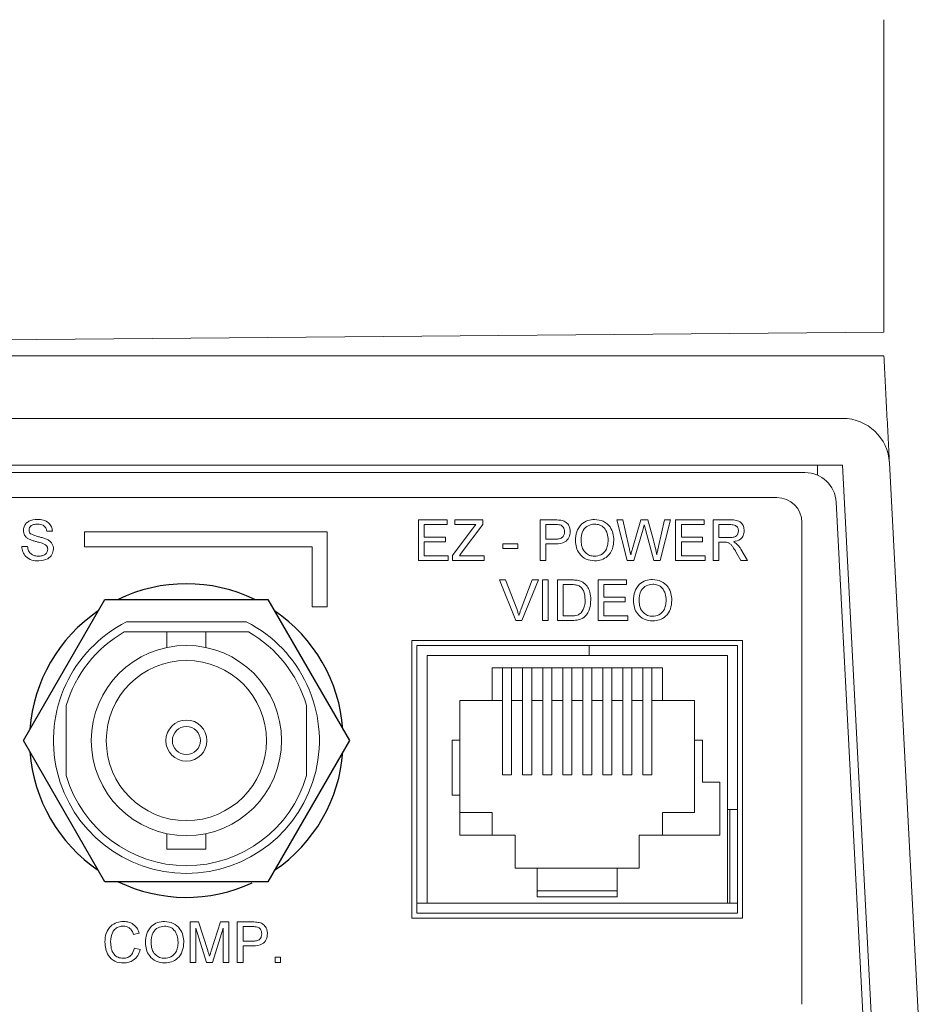
# Model space of a CAD drawing. Extents: x 67.2 to 88.7, y -110.3 to -93.8.
# Drawn here: x 82.8 to 83.7, y -103.6 to -102.6 of the extents above; entities that cross this region are included whole.
import ezdxf

# ---------------------------------------------------------------- set-up
doc = ezdxf.new("R2010")
doc.units = 0
doc.header["$MEASUREMENT"] = 0
doc.layers.get('0').update_dxf_attribs({"linetype": 'CONTINUOUS'})

msp = doc.modelspace()

# ---------------------------------------------------------------- linework, layer by layer
at = {"color": 7, "linetype": 'Continuous', "lineweight": 15}
for p, q in [((83.64283, -102.90702), (82.08049, -102.92065)), ((82.08049, -102.93063), (83.64271, -102.93063)), ((83.60161, -102.99297), (80.55938, -102.99297)), ((83.60161, -103.03973), (80.55938, -103.03973)), ((83.57674, -103.03973), (83.57674, -103.04962)), ((83.60161, -103.03973), (83.63234, -103.62607)), ((83.6483, -103.03728), (83.67903, -103.62362)), ((83.56414, -103.04696), (80.59685, -103.04696)), ((80.62477, -103.0719), (83.53622, -103.0719)), ((83.62559, -103.65508), (83.59527, -103.0765)), ((83.17932, -103.13449), (83.17932, -103.09414)), ((83.17932, -103.09414), (83.20777, -103.09414)), ((83.20777, -103.0988), (83.18501, -103.0988)), ((83.18501, -103.0988), (83.18501, -103.11121)), ((83.20777, -103.09414), (83.20777, -103.0988)), ((83.21553, -103.0988), (83.21553, -103.09414)), ((83.21553, -103.09414), (83.24346, -103.09414)), ((83.23632, -103.0988), (83.21553, -103.0988)), ((83.24346, -103.0988), (83.2219, -103.12724)), ((83.24346, -103.09414), (83.24346, -103.0988)), ((83.30036, -103.13449), (83.30036, -103.09414)), ((83.30036, -103.09414), (83.31518, -103.09414)), ((83.31568, -103.0988), (83.30604, -103.0988)), ((83.30604, -103.0988), (83.30604, -103.11328)), ((83.38707, -103.13449), (83.37691, -103.09414)), ((83.37691, -103.09414), (83.38278, -103.09414)), ((83.38278, -103.09414), (83.38877, -103.12068)), ((83.39269, -103.12168), (83.40066, -103.09414)), ((83.40066, -103.09414), (83.4075, -103.09414)), ((83.4075, -103.09414), (83.41327, -103.11436)), ((83.41835, -103.12052), (83.42431, -103.09414)), ((83.43018, -103.09414), (83.42002, -103.13449)), ((83.42431, -103.09414), (83.43018, -103.09414)), ((83.43536, -103.13449), (83.43536, -103.09414)), ((83.43536, -103.09414), (83.4638, -103.09414)), ((83.44104, -103.0988), (83.44104, -103.11121)), ((83.4638, -103.0988), (83.44104, -103.0988)), ((83.4638, -103.09414), (83.4638, -103.0988)), ((83.4726, -103.13449), (83.4726, -103.09414)), ((83.4726, -103.09414), (83.4901, -103.09414)), ((83.49031, -103.0988), (83.47829, -103.0988)), ((83.47829, -103.0988), (83.47829, -103.11173)), ((83.56116, -103.09683), (83.56116, -103.57688)), ((82.81462, -103.10552), (82.80893, -103.10552)), ((83.08834, -103.10606), (82.84645, -103.10606)), ((82.84645, -103.10606), (82.84645, -103.12102)), ((83.08834, -103.18087), (83.08834, -103.10606)), ((83.21294, -103.12964), (83.23281, -103.10343)), ((83.40253, -103.1043), (83.3938, -103.13449)), ((83.41376, -103.13449), (83.40533, -103.10366)), ((83.18501, -103.11121), (83.20622, -103.11121)), ((83.20622, -103.11587), (83.18501, -103.11587)), ((83.18501, -103.11587), (83.18501, -103.12983)), ((83.20622, -103.11121), (83.20622, -103.11587)), ((83.26311, -103.12259), (83.26311, -103.11794)), ((83.26311, -103.11794), (83.27811, -103.11794)), ((83.27811, -103.11794), (83.27811, -103.12259)), ((83.30604, -103.11328), (83.31578, -103.11328)), ((83.30604, -103.11794), (83.30604, -103.13449)), ((83.31593, -103.11794), (83.30604, -103.11794)), ((83.44104, -103.11121), (83.46225, -103.11121)), ((83.44104, -103.11587), (83.44104, -103.12983)), ((83.46225, -103.11587), (83.44104, -103.11587)), ((83.46225, -103.11121), (83.46225, -103.11587)), ((83.47829, -103.11173), (83.48909, -103.11173)), ((83.47829, -103.11639), (83.47829, -103.13449)), ((83.48411, -103.11639), (83.47829, -103.11639)), ((82.7841, -103.12052), (82.78979, -103.12052)), ((82.84645, -103.12102), (83.07338, -103.12102)), ((83.07338, -103.12102), (83.07338, -103.18087)), ((83.2219, -103.12724), (83.21994, -103.12983)), ((83.27811, -103.12259), (83.26311, -103.12259)), ((83.50041, -103.13449), (83.49539, -103.12597)), ((83.50032, -103.12335), (83.50694, -103.13449)), ((83.2088, -103.13449), (83.17932, -103.13449)), ((83.18501, -103.12983), (83.2088, -103.12983)), ((83.2088, -103.12983), (83.2088, -103.13449)), ((83.21294, -103.13449), (83.21294, -103.12964)), ((83.24449, -103.13449), (83.21294, -103.13449)), ((83.21994, -103.12983), (83.24449, -103.12983)), ((83.24449, -103.12983), (83.24449, -103.13449)), ((83.30604, -103.13449), (83.30036, -103.13449)), ((83.3938, -103.13449), (83.38707, -103.13449)), ((83.42002, -103.13449), (83.41376, -103.13449)), ((83.46484, -103.13449), (83.43536, -103.13449)), ((83.44104, -103.12983), (83.46484, -103.12983)), ((83.46484, -103.12983), (83.46484, -103.13449)), ((83.47829, -103.13449), (83.4726, -103.13449)), ((83.50694, -103.13449), (83.50041, -103.13449)), ((83.27615, -103.19434), (83.25988, -103.15399)), ((83.25988, -103.15399), (83.26605, -103.15399)), ((83.26605, -103.15399), (83.27702, -103.18291)), ((83.28143, -103.18291), (83.29243, -103.15399)), ((83.2986, -103.15399), (83.28232, -103.19434)), ((83.29243, -103.15399), (83.2986, -103.15399)), ((83.30277, -103.19434), (83.30277, -103.15399)), ((83.30277, -103.15399), (83.30846, -103.15399)), ((83.30846, -103.15399), (83.30846, -103.19434)), ((83.31777, -103.19434), (83.31777, -103.15399)), ((83.31777, -103.15399), (83.33157, -103.15399)), ((83.35812, -103.19434), (83.35812, -103.15399)), ((83.35812, -103.15399), (83.38657, -103.15399)), ((83.38657, -103.15399), (83.38657, -103.15865)), ((83.32346, -103.15865), (83.32346, -103.18968)), ((83.33164, -103.15865), (83.32346, -103.15865)), ((83.36381, -103.15865), (83.36381, -103.17106)), ((83.38657, -103.15865), (83.36381, -103.15865)), ((83.36381, -103.17106), (83.38502, -103.17106)), ((83.38502, -103.17572), (83.36381, -103.17572)), ((83.36381, -103.17572), (83.36381, -103.18968)), ((83.38502, -103.17106), (83.38502, -103.17572)), ((83.07338, -103.18087), (83.08834, -103.18087)), ((83.00776, -103.19584), (82.88838, -103.19584)), ((83.28232, -103.19434), (83.27615, -103.19434)), ((83.30846, -103.19434), (83.30277, -103.19434)), ((83.33222, -103.19434), (83.31777, -103.19434)), ((83.32346, -103.18968), (83.33178, -103.18968)), ((83.3876, -103.19434), (83.35812, -103.19434)), ((83.36381, -103.18968), (83.3876, -103.18968)), ((83.3876, -103.18968), (83.3876, -103.19434)), ((82.92862, -103.20581), (82.88615, -103.20581)), ((82.94807, -103.20581), (82.92862, -103.20581)), ((82.96752, -103.20581), (82.94807, -103.20581)), ((83.00998, -103.20581), (82.96752, -103.20581)), ((83.17276, -103.21429), (83.17276, -103.4911)), ((83.50193, -103.21429), (83.17276, -103.21429)), ((83.50193, -103.4911), (83.50193, -103.21429)), ((83.17774, -103.21928), (83.17774, -103.48611)), ((83.49694, -103.21928), (83.17774, -103.21928)), ((83.49694, -103.48611), (83.49694, -103.21928)), ((83.18772, -103.22925), (83.18772, -103.47613)), ((83.48697, -103.22925), (83.18772, -103.22925)), ((83.48697, -103.47613), (83.48697, -103.22925)), ((83.25256, -103.24172), (83.42213, -103.24172)), ((83.25256, -103.24172), (83.25256, -103.27414)), ((83.26303, -103.24172), (83.26303, -103.27353)), ((83.27201, -103.24172), (83.27201, -103.27353)), ((83.28298, -103.24172), (83.28298, -103.27353)), ((83.29196, -103.24172), (83.29196, -103.27353)), ((83.30293, -103.24172), (83.30293, -103.27353)), ((83.31191, -103.24172), (83.31191, -103.27353)), ((83.32288, -103.24172), (83.32288, -103.27353)), ((83.33186, -103.24172), (83.33186, -103.27353)), ((83.34283, -103.24172), (83.34283, -103.27353)), ((83.35181, -103.24172), (83.35181, -103.27353)), ((83.36278, -103.24172), (83.36278, -103.27353)), ((83.37176, -103.24172), (83.37176, -103.27353)), ((83.38273, -103.24172), (83.38273, -103.27353)), ((83.39171, -103.24172), (83.39171, -103.27353)), ((83.40268, -103.24172), (83.40268, -103.27353)), ((83.41166, -103.27353), (83.41166, -103.24172)), ((83.42213, -103.24172), (83.42213, -103.27414)), ((83.22039, -103.31354), (83.22039, -103.27414)), ((83.22039, -103.27414), (83.25256, -103.27414)), ((83.25256, -103.27414), (83.26303, -103.27414)), ((83.26303, -103.27353), (83.26303, -103.34834)), ((83.27201, -103.27353), (83.27201, -103.34834)), ((83.27201, -103.27414), (83.28298, -103.27414)), ((83.28298, -103.27353), (83.28298, -103.34834)), ((83.29196, -103.27353), (83.29196, -103.34834)), ((83.29196, -103.27414), (83.30293, -103.27414)), ((83.30293, -103.27353), (83.30293, -103.34834)), ((83.31191, -103.27353), (83.31191, -103.34834)), ((83.31191, -103.27414), (83.32288, -103.27414)), ((83.32288, -103.27353), (83.32288, -103.34834)), ((83.33186, -103.27353), (83.33186, -103.34834)), ((83.33186, -103.27414), (83.34283, -103.27414)), ((83.34283, -103.27353), (83.34283, -103.34834)), ((83.35181, -103.27353), (83.35181, -103.34834)), ((83.35181, -103.27414), (83.36278, -103.27414)), ((83.36278, -103.27353), (83.36278, -103.34834)), ((83.37176, -103.27353), (83.37176, -103.34834)), ((83.37176, -103.27414), (83.38273, -103.27414)), ((83.38273, -103.27353), (83.38273, -103.34834)), ((83.39171, -103.27353), (83.39171, -103.34834)), ((83.39171, -103.27414), (83.40268, -103.27414)), ((83.40268, -103.27353), (83.40268, -103.34834)), ((83.41166, -103.34834), (83.41166, -103.27353)), ((83.41166, -103.27414), (83.42213, -103.27414)), ((83.42213, -103.27414), (83.4543, -103.27414)), ((83.4543, -103.27414), (83.4543, -103.31354)), ((82.82837, -103.27913), (82.82837, -103.34895)), ((83.06777, -103.34895), (83.06777, -103.27913)), ((83.21266, -103.31354), (83.22039, -103.31354)), ((83.21266, -103.3684), (83.21266, -103.31354)), ((83.22039, -103.3684), (83.22039, -103.31354)), ((83.4543, -103.31354), (83.4543, -103.38586)), ((83.4543, -103.31354), (83.46203, -103.31354)), ((83.46203, -103.31354), (83.46203, -103.35544)), ((83.27201, -103.34834), (83.26303, -103.34834)), ((83.29196, -103.34834), (83.28298, -103.34834)), ((83.31191, -103.34834), (83.30293, -103.34834)), ((83.33186, -103.34834), (83.32288, -103.34834)), ((83.35181, -103.34834), (83.34283, -103.34834)), ((83.37176, -103.34834), (83.36278, -103.34834)), ((83.39171, -103.34834), (83.38273, -103.34834)), ((83.41166, -103.34834), (83.40268, -103.34834)), ((83.46203, -103.35544), (83.47924, -103.35544)), ((83.47924, -103.35544), (83.47924, -103.4083)), ((83.22039, -103.3684), (83.21266, -103.3684)), ((83.22039, -103.4083), (83.22039, -103.3684)), ((83.49694, -103.38287), (83.48697, -103.38287)), ((83.48946, -103.38287), (83.48946, -103.47613)), ((83.22039, -103.38586), (83.25256, -103.38586)), ((83.25256, -103.4083), (83.25256, -103.38586)), ((83.4543, -103.38586), (83.42213, -103.38586)), ((83.42213, -103.4083), (83.42213, -103.38586)), ((83.2755, -103.4083), (83.22039, -103.4083)), ((83.2755, -103.44122), (83.2755, -103.4083)), ((83.47924, -103.4083), (83.39919, -103.4083)), ((83.39919, -103.4083), (83.39919, -103.44122)), ((82.92862, -103.42227), (82.94807, -103.42227)), ((82.94807, -103.42227), (82.96752, -103.42227)), ((83.29744, -103.44122), (83.2755, -103.44122)), ((83.29744, -103.44122), (83.37724, -103.44122)), ((83.29744, -103.44122), (83.29744, -103.46968)), ((83.39919, -103.44122), (83.37724, -103.44122)), ((83.37724, -103.44122), (83.37724, -103.46968)), ((83.29744, -103.46366), (83.37724, -103.46366)), ((83.37724, -103.46968), (83.29744, -103.46968)), ((83.17774, -103.47613), (83.18772, -103.47613)), ((83.48697, -103.47613), (83.18772, -103.47613)), ((83.48697, -103.47613), (83.49694, -103.47613)), ((83.17276, -103.4911), (83.50193, -103.4911)), ((83.17774, -103.48611), (83.49694, -103.48611)), ((82.95169, -103.53518), (82.95169, -103.49483)), ((82.95169, -103.49483), (82.96025, -103.49483)), ((82.95738, -103.50104), (82.95738, -103.53518)), ((82.96808, -103.53518), (82.95738, -103.50104)), ((82.96025, -103.49483), (82.96927, -103.52315)), ((82.97307, -103.52266), (82.982, -103.49483)), ((82.9848, -103.50104), (82.97403, -103.53518)), ((82.982, -103.49483), (82.99049, -103.49483)), ((82.9848, -103.53518), (82.9848, -103.50104)), ((82.99049, -103.49483), (82.99049, -103.53518)), ((82.99876, -103.53518), (82.99876, -103.49483)), ((82.99876, -103.49483), (83.01358, -103.49483)), ((83.01409, -103.49949), (83.00445, -103.49949)), ((83.00445, -103.49949), (83.00445, -103.51397)), ((82.901, -103.50604), (82.89531, -103.50726)), ((82.89635, -103.52094), (82.90204, -103.52226)), ((83.00445, -103.51397), (83.01418, -103.51397)), ((83.00445, -103.51863), (83.00445, -103.53518)), ((83.01434, -103.51863), (83.00445, -103.51863)), ((83.03652, -103.53518), (83.03652, -103.53001)), ((83.03652, -103.53001), (83.04169, -103.53001)), ((83.04169, -103.53001), (83.04169, -103.53518)), ((82.95738, -103.53518), (82.95169, -103.53518)), ((82.97403, -103.53518), (82.96808, -103.53518)), ((82.99049, -103.53518), (82.9848, -103.53518)), ((83.00445, -103.53518), (82.99876, -103.53518)), ((83.04169, -103.53518), (83.03652, -103.53518))]:
    msp.add_line(p, q, dxfattribs=at)
at = {"color": 7, "linetype": 'Continuous'}
for p, q in [((82.78569, -103.31404), (82.86688, -103.17341)), ((82.86688, -103.17341), (83.02926, -103.17341)), ((83.02926, -103.17341), (83.11045, -103.31404)), ((82.86688, -103.45466), (82.78569, -103.31404)), ((83.11045, -103.31404), (83.02926, -103.45466)), ((83.02926, -103.45466), (82.86688, -103.45466))]:
    msp.add_line(p, q, dxfattribs=at)
at = {"color": 7, "linetype": 'Continuous', "lineweight": 15}
for radius in [0.09476, 0.0798, 0.02045, 0.01397]:
    msp.add_circle((82.94807, -103.31404), radius, dxfattribs=at)
for centre, radius, start, end in [((83.60161, -103.03973), 0.04676, 3, 90), ((83.56414, -103.07813), 0.03117, 3, 90), ((83.53622, -103.09683), 0.02494, 0, 90), ((82.94807, -103.31404), 0.13242, 116.79116, 63.20884), ((82.94807, -103.31404), 0.12469, 119.77295, 163.7398), ((82.94807, -103.31404), 0.12469, 16.2602, 60.22705), ((82.94807, -103.31404), 0.12469, 196.2602, 343.7398)]:
    msp.add_arc(centre, radius, start, end, dxfattribs=at)
at = {"color": 7, "linetype": 'Continuous'}
for start, end in [(64.15807, 115.84193), (124.15807, 175.84193), (4.15807, 55.84193), (184.15807, 235.84193), (304.15807, 355.84193), (244.15807, 294.84303)]:
    msp.add_arc((82.94807, -103.31404), 0.15625, start, end, dxfattribs=at)
at = {"color": 7, "linetype": 'Continuous', "lineweight": 15}
for points in [[(83.64283, -102.90702), (83.64283, -102.59563)], [(83.6483, -103.03728), (83.64271, -102.93063)], [(82.92862, -103.20581), (82.92862, -103.22125)], [(82.96752, -103.22125), (82.96752, -103.20581)], [(83.34919, -103.21928), (83.34919, -103.22925)], [(82.92862, -103.40683), (82.92862, -103.42227)], [(82.96752, -103.42227), (82.96752, -103.40683)]]:
    msp.add_open_spline(points, degree=1, dxfattribs=at)
for points, knots in [([(82.78565, -103.10468), (82.78579, -103.10343), (82.78606, -103.10095), (82.78807, -103.09768), (82.79244, -103.09432), (82.79668, -103.09391), (82.79966, -103.09363)], [0, 0, 0, 0, 0.187029, 0.374125, 0.561141, 1, 1, 1, 1]), ([(82.79988, -103.09828), (82.79879, -103.09832), (82.7966, -103.0984), (82.79368, -103.09953), (82.7917, -103.10171), (82.79146, -103.10344), (82.79134, -103.1043)], [0, 0, 0, 0, 0.281292, 0.560822, 0.780681, 1, 1, 1, 1]), ([(82.79966, -103.09363), (82.80166, -103.09375), (82.80565, -103.094), (82.81081, -103.09654), (82.81397, -103.10083), (82.8144, -103.10396), (82.81462, -103.10552)], [0, 0, 0, 0, 0.280799, 0.560152, 0.779877, 1, 1, 1, 1]), ([(82.80893, -103.10552), (82.80871, -103.10432), (82.80828, -103.10191), (82.80502, -103.09862), (82.80184, -103.09841), (82.79988, -103.09828)], [0, 0, 0, 0, 0.281098, 0.560287, 1, 1, 1, 1]), ([(83.23281, -103.10343), (83.23346, -103.10257), (83.23463, -103.10102), (83.23581, -103.09948), (83.23632, -103.0988)], [0, 0, 0, 0, 0.560005, 1, 1, 1, 1]), ([(83.31518, -103.09414), (83.3163, -103.09415), (83.3183, -103.09416), (83.32028, -103.09441), (83.32116, -103.09452)], [0, 0, 0, 0, 0.5601035, 1, 1, 1, 1]), ([(83.32033, -103.09916), (83.31946, -103.09903), (83.31792, -103.09879), (83.31636, -103.0988), (83.31568, -103.0988)], [0, 0, 0, 0, 0.5595812, 1, 1, 1, 1]), ([(83.32467, -103.1059), (83.32461, -103.1051), (83.32451, -103.10348), (83.32352, -103.10143), (83.3221, -103.09987), (83.32092, -103.09939), (83.32033, -103.09916)], [0, 0, 0, 0, 0.280262, 0.560085, 0.780158, 1, 1, 1, 1]), ([(83.32116, -103.09452), (83.32262, -103.09488), (83.32554, -103.09559), (83.32854, -103.0987), (83.3301, -103.10223), (83.33027, -103.10457), (83.33036, -103.10574)], [0, 0, 0, 0, 0.280014, 0.558912, 0.779395, 1, 1, 1, 1]), ([(83.33553, -103.11485), (83.33573, -103.11182), (83.33612, -103.10578), (83.34083, -103.09845), (83.34757, -103.09421), (83.35231, -103.09382), (83.35469, -103.09363)], [0, 0, 0, 0, 0.280571, 0.559575, 0.77956, 1, 1, 1, 1]), ([(83.35472, -103.09828), (83.35246, -103.09859), (83.34793, -103.09919), (83.34172, -103.10529), (83.34141, -103.11126), (83.34122, -103.11492)], [0, 0, 0, 0, 0.280129, 0.559652, 1, 1, 1, 1]), ([(83.35469, -103.09363), (83.35766, -103.09398), (83.36359, -103.09467), (83.37013, -103.10038), (83.37333, -103.1074), (83.37365, -103.11205), (83.3738, -103.11438)], [0, 0, 0, 0, 0.2795652, 0.5585853, 0.779087, 1, 1, 1, 1]), ([(83.36811, -103.11434), (83.36798, -103.11214), (83.3677, -103.10775), (83.36468, -103.10219), (83.35991, -103.09883), (83.35645, -103.09846), (83.35472, -103.09828)], [0, 0, 0, 0, 0.280796, 0.560068, 0.779983, 1, 1, 1, 1]), ([(83.40406, -103.09902), (83.40378, -103.1), (83.40327, -103.10177), (83.40276, -103.10353), (83.40253, -103.1043)], [0, 0, 0, 0, 0.56, 1, 1, 1, 1]), ([(83.40533, -103.10366), (83.40509, -103.10279), (83.40467, -103.10125), (83.40425, -103.0997), (83.40406, -103.09902)], [0, 0, 0, 0, 0.560006, 1, 1, 1, 1]), ([(83.4901, -103.09414), (83.49196, -103.09416), (83.49565, -103.0942), (83.50062, -103.0964), (83.50319, -103.10066), (83.50348, -103.10357), (83.50363, -103.10502)], [0, 0, 0, 0, 0.281672, 0.559202, 0.779412, 1, 1, 1, 1]), ([(83.49794, -103.10514), (83.49782, -103.10409), (83.49757, -103.10198), (83.49477, -103.09907), (83.492, -103.0989), (83.49031, -103.0988)], [0, 0, 0, 0, 0.280406, 0.559984, 1, 1, 1, 1]), ([(82.79161, -103.1134), (82.7907, -103.11288), (82.78889, -103.11185), (82.7863, -103.10902), (82.7859, -103.10632), (82.78565, -103.10468)], [0, 0, 0, 0, 0.281445, 0.562273, 1, 1, 1, 1]), ([(82.79134, -103.1043), (82.79141, -103.10506), (82.79154, -103.1064), (82.79241, -103.10742), (82.79279, -103.10787)], [0, 0, 0, 0, 0.55962, 1, 1, 1, 1]), ([(82.79279, -103.10787), (82.79449, -103.10872), (82.79731, -103.11013), (82.80159, -103.11105), (82.80518, -103.11199), (82.80749, -103.11285), (82.80865, -103.11328)], [0, 0, 0, 0, 0.338407, 0.558976, 0.779535, 1, 1, 1, 1]), ([(83.31578, -103.11328), (83.31701, -103.11324), (83.31947, -103.11315), (83.32279, -103.11169), (83.32447, -103.10882), (83.3246, -103.10688), (83.32467, -103.1059)], [0, 0, 0, 0, 0.2814051, 0.5597513, 0.7793566, 1, 1, 1, 1]), ([(83.33036, -103.10574), (83.33014, -103.10776), (83.32971, -103.11178), (83.32457, -103.11761), (83.31921, -103.11781), (83.31593, -103.11794)], [0, 0, 0, 0, 0.280752, 0.559712, 1, 1, 1, 1]), ([(83.48909, -103.11173), (83.49027, -103.11171), (83.4926, -103.11166), (83.49583, -103.11053), (83.49763, -103.10791), (83.49784, -103.10607), (83.49794, -103.10514)], [0, 0, 0, 0, 0.281563, 0.560242, 0.779871, 1, 1, 1, 1]), ([(83.50363, -103.10502), (83.50346, -103.1066), (83.50313, -103.10974), (83.49941, -103.1144), (83.49539, -103.11531), (83.49293, -103.11587)], [0, 0, 0, 0, 0.280517, 0.560501, 1, 1, 1, 1]), ([(82.80566, -103.11786), (82.80407, -103.11735), (82.80144, -103.11651), (82.79772, -103.11557), (82.7946, -103.11468), (82.7926, -103.11382), (82.79161, -103.1134)], [0, 0, 0, 0, 0.339941, 0.560025, 0.780083, 1, 1, 1, 1]), ([(82.80996, -103.12331), (82.8099, -103.12262), (82.80977, -103.12123), (82.80829, -103.1191), (82.80666, -103.11833), (82.80566, -103.11786)], [0, 0, 0, 0, 0.28009, 0.559968, 1, 1, 1, 1]), ([(82.80865, -103.11328), (82.80972, -103.11382), (82.81185, -103.1149), (82.81417, -103.11738), (82.81546, -103.12022), (82.81559, -103.1221), (82.81565, -103.12304)], [0, 0, 0, 0, 0.2803732, 0.5599093, 0.7798594, 1, 1, 1, 1]), ([(83.35467, -103.13501), (83.35175, -103.13467), (83.34592, -103.134), (83.33947, -103.12849), (83.33613, -103.12169), (83.33573, -103.11713), (83.33553, -103.11485)], [0, 0, 0, 0, 0.2795998, 0.5587661, 0.77931, 1, 1, 1, 1]), ([(83.34122, -103.11492), (83.34135, -103.11707), (83.34163, -103.12138), (83.34488, -103.12665), (83.34956, -103.12987), (83.35295, -103.13019), (83.35464, -103.13035)], [0, 0, 0, 0, 0.280656, 0.559885, 0.779846, 1, 1, 1, 1]), ([(83.35464, -103.13035), (83.35685, -103.13007), (83.36128, -103.1295), (83.36586, -103.12489), (83.36787, -103.11954), (83.36803, -103.11607), (83.36811, -103.11434)], [0, 0, 0, 0, 0.279099, 0.55819, 0.778806, 1, 1, 1, 1]), ([(83.3738, -103.11438), (83.37355, -103.11734), (83.37304, -103.12324), (83.36834, -103.13041), (83.36162, -103.13433), (83.35698, -103.13478), (83.35467, -103.13501)], [0, 0, 0, 0, 0.280353, 0.559502, 0.779638, 1, 1, 1, 1]), ([(83.41327, -103.11436), (83.41394, -103.11705), (83.41513, -103.12185), (83.41607, -103.12671), (83.41648, -103.12885)], [0, 0, 0, 0, 0.559996, 1, 1, 1, 1]), ([(83.48692, -103.11657), (83.4864, -103.1165), (83.48547, -103.11638), (83.48453, -103.11639), (83.48411, -103.11639)], [0, 0, 0, 0, 0.559825, 1, 1, 1, 1]), ([(83.49539, -103.12597), (83.49463, -103.12471), (83.49337, -103.12264), (83.49147, -103.11988), (83.48961, -103.11762), (83.48781, -103.11692), (83.48692, -103.11657)], [0, 0, 0, 0, 0.340603, 0.560969, 0.780781, 1, 1, 1, 1]), ([(83.49293, -103.11587), (83.49356, -103.11618), (83.49467, -103.11673), (83.49564, -103.11751), (83.49607, -103.11786)], [0, 0, 0, 0, 0.560136, 1, 1, 1, 1]), ([(83.49607, -103.11786), (83.49697, -103.1188), (83.49858, -103.12049), (83.49979, -103.12248), (83.50032, -103.12335)], [0, 0, 0, 0, 0.5597925, 1, 1, 1, 1]), ([(82.801, -103.13501), (82.79865, -103.13489), (82.79396, -103.13465), (82.78806, -103.13127), (82.78473, -103.12604), (82.78431, -103.12236), (82.7841, -103.12052)], [0, 0, 0, 0, 0.280814, 0.559563, 0.77962, 1, 1, 1, 1]), ([(82.78979, -103.12052), (82.79002, -103.12206), (82.79048, -103.12513), (82.79347, -103.12848), (82.79713, -103.1301), (82.79954, -103.13027), (82.80075, -103.13035)], [0, 0, 0, 0, 0.280631, 0.558675, 0.779195, 1, 1, 1, 1]), ([(82.80075, -103.13035), (82.80196, -103.13028), (82.80437, -103.13012), (82.8075, -103.12864), (82.80955, -103.12616), (82.80983, -103.12426), (82.80996, -103.12331)], [0, 0, 0, 0, 0.2809178, 0.5608135, 0.7805014, 1, 1, 1, 1]), ([(82.81565, -103.12304), (82.81533, -103.125), (82.81468, -103.12893), (82.80921, -103.13406), (82.80411, -103.13465), (82.801, -103.13501)], [0, 0, 0, 0, 0.279941, 0.560081, 1, 1, 1, 1]), ([(83.38877, -103.12068), (83.38912, -103.1222), (83.38973, -103.12493), (83.39035, -103.12765), (83.39061, -103.12885)], [0, 0, 0, 0, 0.559999, 1, 1, 1, 1]), ([(83.39061, -103.12885), (83.391, -103.12751), (83.39169, -103.12512), (83.39239, -103.12273), (83.39269, -103.12168)], [0, 0, 0, 0, 0.559999, 1, 1, 1, 1]), ([(83.41648, -103.12885), (83.41683, -103.12729), (83.41746, -103.12452), (83.41808, -103.12175), (83.41835, -103.12052)], [0, 0, 0, 0, 0.5600005, 1, 1, 1, 1]), ([(83.33157, -103.15399), (83.33291, -103.154), (83.3353, -103.15401), (83.33766, -103.1544), (83.3387, -103.15458)], [0, 0, 0, 0, 0.560171, 1, 1, 1, 1]), ([(83.3387, -103.15458), (83.33989, -103.15492), (83.34203, -103.15553), (83.34379, -103.15687), (83.34457, -103.15746)], [0, 0, 0, 0, 0.559843, 1, 1, 1, 1]), ([(83.34457, -103.15746), (83.34575, -103.15869), (83.34813, -103.16115), (83.35043, -103.16691), (83.35071, -103.17128), (83.35088, -103.17395)], [0, 0, 0, 0, 0.279769, 0.559928, 1, 1, 1, 1]), ([(83.39329, -103.1747), (83.39349, -103.17167), (83.39389, -103.16563), (83.3986, -103.1583), (83.40533, -103.15406), (83.41008, -103.15367), (83.41245, -103.15348)], [0, 0, 0, 0, 0.28057, 0.559573, 0.779561, 1, 1, 1, 1]), ([(83.41249, -103.15813), (83.41022, -103.15844), (83.40569, -103.15905), (83.39948, -103.16514), (83.39917, -103.17111), (83.39898, -103.17477)], [0, 0, 0, 0, 0.280128, 0.559654, 1, 1, 1, 1]), ([(83.41245, -103.15348), (83.41542, -103.15383), (83.42135, -103.15452), (83.42789, -103.16023), (83.4311, -103.16725), (83.43141, -103.1719), (83.43157, -103.17423)], [0, 0, 0, 0, 0.2795615, 0.5585824, 0.7790869, 1, 1, 1, 1]), ([(83.42588, -103.17419), (83.42574, -103.17199), (83.42546, -103.1676), (83.42244, -103.16204), (83.41767, -103.15868), (83.41421, -103.15831), (83.41249, -103.15813)], [0, 0, 0, 0, 0.280798, 0.560068, 0.779989, 1, 1, 1, 1]), ([(83.33831, -103.15948), (83.33708, -103.15918), (83.33489, -103.15865), (83.33264, -103.15865), (83.33164, -103.15865)], [0, 0, 0, 0, 0.559265, 1, 1, 1, 1]), ([(83.34519, -103.17386), (83.34501, -103.17066), (83.34475, -103.1662), (83.34153, -103.16138), (83.33938, -103.16011), (83.33831, -103.15948)], [0, 0, 0, 0, 0.559151, 0.780043, 1, 1, 1, 1]), ([(83.35088, -103.17395), (83.35067, -103.17689), (83.35027, -103.18277), (83.34616, -103.19036), (83.33919, -103.19405), (83.33455, -103.19424), (83.33222, -103.19434)], [0, 0, 0, 0, 0.28084, 0.559951, 0.779065, 1, 1, 1, 1]), ([(83.34131, -103.18683), (83.34266, -103.18459), (83.34508, -103.18058), (83.34515, -103.17592), (83.34519, -103.17386)], [0, 0, 0, 0, 0.557452, 1, 1, 1, 1]), ([(83.41243, -103.19486), (83.40951, -103.19452), (83.40369, -103.19385), (83.39724, -103.18834), (83.39389, -103.18154), (83.39349, -103.17698), (83.39329, -103.1747)], [0, 0, 0, 0, 0.2795998, 0.5587661, 0.77931, 1, 1, 1, 1]), ([(83.39898, -103.17477), (83.39912, -103.17692), (83.39939, -103.18123), (83.40265, -103.1865), (83.40733, -103.18972), (83.41071, -103.19004), (83.4124, -103.1902)], [0, 0, 0, 0, 0.280656, 0.559885, 0.779852, 1, 1, 1, 1]), ([(83.4124, -103.1902), (83.41462, -103.18992), (83.41904, -103.18935), (83.42363, -103.18474), (83.42564, -103.17939), (83.4258, -103.17592), (83.42588, -103.17419)], [0, 0, 0, 0, 0.279098, 0.558193, 0.778806, 1, 1, 1, 1]), ([(83.43157, -103.17423), (83.43131, -103.17719), (83.4308, -103.18309), (83.4261, -103.19026), (83.41938, -103.19418), (83.41475, -103.19463), (83.41243, -103.19486)], [0, 0, 0, 0, 0.280353, 0.559503, 0.779634, 1, 1, 1, 1]), ([(83.27702, -103.18291), (83.27748, -103.18411), (83.27828, -103.18626), (83.27895, -103.18846), (83.27924, -103.18943)], [0, 0, 0, 0, 0.560002, 1, 1, 1, 1]), ([(83.27924, -103.18943), (83.27961, -103.1882), (83.28028, -103.186), (83.28108, -103.18386), (83.28143, -103.18291)], [0, 0, 0, 0, 0.559974, 1, 1, 1, 1]), ([(83.33178, -103.18968), (83.33374, -103.18968), (83.33723, -103.18968), (83.34006, -103.1877), (83.34131, -103.18683)], [0, 0, 0, 0, 0.561853, 1, 1, 1, 1]), ([(82.86687, -103.51471), (82.86708, -103.5118), (82.86752, -103.50599), (82.87201, -103.49886), (82.87861, -103.49495), (82.88317, -103.49453), (82.88545, -103.49432)], [0, 0, 0, 0, 0.280492, 0.559569, 0.779616, 1, 1, 1, 1]), ([(82.88518, -103.49897), (82.88375, -103.49907), (82.88091, -103.49927), (82.8771, -103.50143), (82.87318, -103.50639), (82.87281, -103.51126), (82.87256, -103.51468)], [0, 0, 0, 0, 0.187223, 0.373906, 0.560735, 1, 1, 1, 1]), ([(82.89531, -103.50726), (82.89487, -103.50601), (82.89398, -103.5035), (82.89148, -103.50063), (82.88831, -103.49916), (82.88622, -103.49903), (82.88518, -103.49897)], [0, 0, 0, 0, 0.280552, 0.559738, 0.779653, 1, 1, 1, 1]), ([(82.88545, -103.49432), (82.88743, -103.49446), (82.89138, -103.49475), (82.89622, -103.49768), (82.89946, -103.50165), (82.90049, -103.50458), (82.901, -103.50604)], [0, 0, 0, 0, 0.280079, 0.559448, 0.779549, 1, 1, 1, 1]), ([(82.90721, -103.51554), (82.90741, -103.51251), (82.90781, -103.50647), (82.91252, -103.49914), (82.91925, -103.4949), (82.924, -103.49451), (82.92637, -103.49432)], [0, 0, 0, 0, 0.28057, 0.559575, 0.779562, 1, 1, 1, 1]), ([(82.9264, -103.49897), (82.92414, -103.49928), (82.91961, -103.49989), (82.9134, -103.50598), (82.91309, -103.51195), (82.9129, -103.51561)], [0, 0, 0, 0, 0.280126, 0.559653, 1, 1, 1, 1]), ([(82.92637, -103.49432), (82.92934, -103.49467), (82.93527, -103.49536), (82.94181, -103.50107), (82.94502, -103.50809), (82.94533, -103.51274), (82.94549, -103.51507)], [0, 0, 0, 0, 0.279565, 0.558585, 0.779087, 1, 1, 1, 1]), ([(82.9398, -103.51503), (82.93966, -103.51283), (82.93938, -103.50844), (82.93636, -103.50288), (82.93159, -103.49952), (82.92813, -103.49915), (82.9264, -103.49897)], [0, 0, 0, 0, 0.280797, 0.5600687, 0.7799833, 1, 1, 1, 1]), ([(83.01358, -103.49483), (83.01471, -103.49484), (83.01671, -103.49485), (83.01869, -103.4951), (83.01957, -103.49521)], [0, 0, 0, 0, 0.560098, 1, 1, 1, 1]), ([(83.01873, -103.49985), (83.01787, -103.49972), (83.01633, -103.49948), (83.01477, -103.49949), (83.01409, -103.49949)], [0, 0, 0, 0, 0.55959, 1, 1, 1, 1]), ([(83.02307, -103.50659), (83.02302, -103.50579), (83.02292, -103.50417), (83.02193, -103.50212), (83.0205, -103.50056), (83.01932, -103.50008), (83.01873, -103.49985)], [0, 0, 0, 0, 0.280265, 0.560077, 0.780152, 1, 1, 1, 1]), ([(83.01957, -103.49521), (83.02103, -103.49557), (83.02395, -103.49628), (83.02695, -103.49939), (83.02851, -103.50292), (83.02868, -103.50526), (83.02876, -103.50643)], [0, 0, 0, 0, 0.280014, 0.558912, 0.779396, 1, 1, 1, 1]), ([(83.01418, -103.51397), (83.01542, -103.51393), (83.01788, -103.51384), (83.02119, -103.51238), (83.02287, -103.50951), (83.02301, -103.50757), (83.02307, -103.50659)], [0, 0, 0, 0, 0.281405, 0.559754, 0.779357, 1, 1, 1, 1]), ([(83.02876, -103.50643), (83.02855, -103.50845), (83.02812, -103.51248), (83.02297, -103.5183), (83.01762, -103.5185), (83.01434, -103.51863)], [0, 0, 0, 0, 0.280751, 0.55971, 1, 1, 1, 1]), ([(82.88557, -103.5357), (82.88254, -103.53547), (82.87652, -103.53503), (82.87014, -103.5289), (82.86736, -103.52172), (82.86703, -103.51704), (82.86687, -103.51471)], [0, 0, 0, 0, 0.279955, 0.558088, 0.778912, 1, 1, 1, 1]), ([(82.87256, -103.51468), (82.87267, -103.51685), (82.87289, -103.52117), (82.87524, -103.52697), (82.87992, -103.53045), (82.88333, -103.53084), (82.88503, -103.53104)], [0, 0, 0, 0, 0.281245, 0.560716, 0.780138, 1, 1, 1, 1]), ([(82.88503, -103.53104), (82.88658, -103.53089), (82.88968, -103.53059), (82.8944, -103.52717), (82.89561, -103.5233), (82.89635, -103.52094)], [0, 0, 0, 0, 0.28071, 0.560903, 1, 1, 1, 1]), ([(82.92635, -103.5357), (82.92343, -103.53536), (82.91761, -103.53469), (82.91115, -103.52918), (82.90781, -103.52238), (82.90741, -103.51782), (82.90721, -103.51554)], [0, 0, 0, 0, 0.2796, 0.558765, 0.779311, 1, 1, 1, 1]), ([(82.9129, -103.51561), (82.91304, -103.51776), (82.91331, -103.52207), (82.91656, -103.52734), (82.92125, -103.53056), (82.92463, -103.53088), (82.92632, -103.53104)], [0, 0, 0, 0, 0.280657, 0.559884, 0.779849, 1, 1, 1, 1]), ([(82.92632, -103.53104), (82.92854, -103.53076), (82.93296, -103.53019), (82.93755, -103.52558), (82.93955, -103.52023), (82.93972, -103.51676), (82.9398, -103.51503)], [0, 0, 0, 0, 0.279098, 0.558191, 0.778807, 1, 1, 1, 1]), ([(82.94549, -103.51507), (82.94523, -103.51803), (82.94472, -103.52393), (82.94002, -103.5311), (82.9333, -103.53502), (82.92867, -103.53547), (82.92635, -103.5357)], [0, 0, 0, 0, 0.280352, 0.559502, 0.779636, 1, 1, 1, 1]), ([(82.90204, -103.52226), (82.90137, -103.52433), (82.90003, -103.52845), (82.89578, -103.53296), (82.89066, -103.53536), (82.88727, -103.53559), (82.88557, -103.5357)], [0, 0, 0, 0, 0.280256, 0.559545, 0.779589, 1, 1, 1, 1]), ([(82.96927, -103.52315), (82.96962, -103.52425), (82.97024, -103.52622), (82.97083, -103.5282), (82.97109, -103.52907)], [0, 0, 0, 0, 0.5599987, 1, 1, 1, 1]), ([(82.97109, -103.52907), (82.97145, -103.52787), (82.9721, -103.52573), (82.97277, -103.5236), (82.97307, -103.52266)], [0, 0, 0, 0, 0.560001, 1, 1, 1, 1])]:
    msp.add_open_spline(points, degree=3, knots=knots, dxfattribs=at)

doc.saveas('drawing.dxf')
